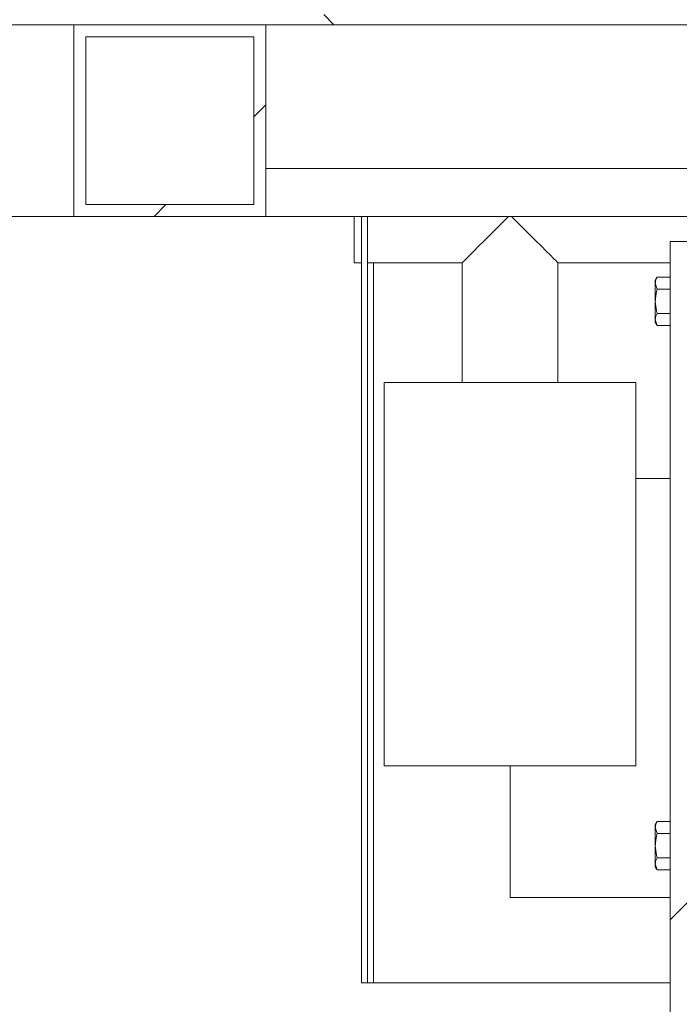
# Model space of a CAD drawing. Units: inches. Extents: x -21.6 to 16.6, y 0.2 to 12.7.
# Drawn here: x 13.3 to 13.6, y 4.6 to 5 of the extents above; entities that cross this region are included whole.
import ezdxf

# ---------------------------------------------------------------- set-up
doc = ezdxf.new("R2010")
doc.units = ezdxf.units.IN
doc.header["$MEASUREMENT"] = 0

# ---------------------------------------------------------------- blocks, each defined once
blk = doc.blocks.new('SW_HATCH_0')
at = {"color": 0, "linetype": 'Continuous', "lineweight": 0}
for p, q in [((0.51362, -2.83229), (0.51799, -2.83666)), ((0.48839, -2.87144), (0.48318, -2.87665)), ((0.44505, -2.91479), (0.43984, -2.92)), ((0.67204, -3.21813), (0.66422, -3.22594))]:
    blk.add_line(p, q, dxfattribs=at)

msp = doc.modelspace()

# ---------------------------------------------------------------- linework, layer by layer
at = {"color": 7, "linetype": 'Continuous', "lineweight": 15}
for p, q in [((13.150966, 5.011985), (13.735612, 5.011985)), ((13.365956, 4.928652), (13.365956, 5.011985)), ((13.449289, 5.011985), (13.365956, 5.011985)), ((13.449289, 5.011985), (13.449289, 4.928652)), ((13.444081, 5.006777), (13.371164, 5.006777)), ((13.371164, 4.93386), (13.371164, 5.006777)), ((13.444081, 5.006777), (13.444081, 4.93386)), ((13.449289, 4.949485), (13.632933, 4.949485)), ((13.444081, 4.93386), (13.371164, 4.93386)), ((13.365956, 4.928652), (12.850331, 4.928652)), ((13.449289, 4.928652), (13.365956, 4.928652)), ((13.632944, 4.928652), (13.449289, 4.928652)), ((13.487751, 4.908444), (13.487751, 4.928652)), ((13.490956, 4.595319), (13.490956, 4.928652)), ((13.493539, 4.595319), (13.493539, 4.928652)), ((13.625121, 4.917736), (13.625121, 4.392194)), ((13.632933, 4.917736), (13.625121, 4.917736)), ((13.487751, 4.908444), (13.490956, 4.908444)), ((13.493539, 4.908444), (13.534626, 4.908444)), ((13.534626, 4.908444), (13.534626, 4.85636)), ((13.576293, 4.908444), (13.625121, 4.908444)), ((13.576293, 4.85636), (13.576293, 4.908444)), ((13.619424, 4.902218), (13.61861, 4.900808)), ((13.61861, 4.899587), (13.61861, 4.900808)), ((13.619424, 4.896956), (13.61861, 4.899587)), ((13.61861, 4.891694), (13.61861, 4.899587)), ((13.619424, 4.902218), (13.625121, 4.902218)), ((13.619424, 4.896956), (13.625121, 4.896956)), ((13.61861, 4.8838), (13.61861, 4.891694)), ((13.619424, 4.886432), (13.625121, 4.886432)), ((13.619424, 4.881169), (13.61861, 4.8838)), ((13.61861, 4.882579), (13.61861, 4.8838)), ((13.61861, 4.882579), (13.619424, 4.881169)), ((13.619424, 4.881169), (13.625121, 4.881169)), ((13.500772, 4.689694), (13.500772, 4.85636)), ((13.610147, 4.85636), (13.500772, 4.85636)), ((13.610147, 4.689694), (13.610147, 4.85636)), ((13.610147, 4.814694), (13.625121, 4.814694)), ((13.610147, 4.689694), (13.500772, 4.689694)), ((13.555459, 4.632402), (13.555459, 4.689694)), ((13.619424, 4.665489), (13.61861, 4.664079)), ((13.61861, 4.662858), (13.61861, 4.664079)), ((13.619424, 4.660227), (13.61861, 4.662858)), ((13.61861, 4.654965), (13.61861, 4.662858)), ((13.619424, 4.665489), (13.625121, 4.665489)), ((13.619424, 4.660227), (13.625121, 4.660227)), ((13.61861, 4.647071), (13.61861, 4.654965)), ((13.619424, 4.64444), (13.61861, 4.647071)), ((13.61861, 4.64585), (13.61861, 4.647071)), ((13.61861, 4.64585), (13.619424, 4.64444)), ((13.619424, 4.649702), (13.625121, 4.649702)), ((13.619424, 4.64444), (13.625121, 4.64444)), ((13.625121, 4.632402), (13.555459, 4.632402)), ((13.490956, 4.595319), (13.493539, 4.595319)), ((13.493539, 4.595319), (13.496122, 4.595319)), ((13.496122, 4.595319), (13.625121, 4.595319))]:
    msp.add_line(p, q, dxfattribs=at)
at = {"color": 8, "linetype": 'Continuous', "lineweight": 15}
msp.add_line((13.496122, 4.595319), (13.496122, 4.908444), dxfattribs=at)
at = {"color": 7, "linetype": 'Continuous', "lineweight": 15, "flags": 128}
for points in [[(13.534626, 4.908444), (13.534838, 4.908656), (13.53547, 4.909288), (13.536509, 4.910326), (13.537933, 4.911751), (13.539715, 4.913532), (13.541816, 4.915634), (13.544196, 4.918014), (13.546805, 4.920623), (13.54959, 4.923408), (13.552494, 4.926312), (13.554834, 4.928652)], [(13.576293, 4.908444), (13.576081, 4.908656), (13.575449, 4.909288), (13.57441, 4.910326), (13.572985, 4.911751), (13.571204, 4.913532), (13.569102, 4.915634), (13.566723, 4.918014), (13.564114, 4.920623), (13.561329, 4.923408), (13.558424, 4.926312), (13.556084, 4.928652)]]:
    msp.add_lwpolyline(points, dxfattribs=at)
at = {"color": 7, "linetype": 'Continuous', "lineweight": 15}
for points, knots in [([(13.61861, 4.899587), (13.618611, 4.89965), (13.618624, 4.900572), (13.619038, 4.901424), (13.619424, 4.902218)], [0, 0, 0, 0, 0.0677445, 1, 1, 1, 1]), ([(13.61861, 4.891694), (13.618619, 4.8921), (13.618657, 4.893881), (13.61909, 4.895617), (13.619424, 4.896956)], [0, 0, 0, 0, 0.2282912, 1, 1, 1, 1]), ([(13.619424, 4.886432), (13.619325, 4.886785), (13.618845, 4.888498), (13.618714, 4.89028), (13.61861, 4.891694)], [0, 0, 0, 0, 0.2064486, 1, 1, 1, 1]), ([(13.61861, 4.8838), (13.618611, 4.883863), (13.618624, 4.884785), (13.619038, 4.885637), (13.619424, 4.886432)], [0, 0, 0, 0, 0.06774448, 1, 1, 1, 1]), ([(13.61861, 4.662858), (13.618611, 4.662921), (13.618624, 4.663842), (13.619038, 4.664695), (13.619424, 4.665489)], [0, 0, 0, 0, 0.06774448, 1, 1, 1, 1]), ([(13.61861, 4.654965), (13.618619, 4.655371), (13.618657, 4.657152), (13.61909, 4.658887), (13.619424, 4.660227)], [0, 0, 0, 0, 0.2282771, 1, 1, 1, 1]), ([(13.619424, 4.649702), (13.619325, 4.650056), (13.618845, 4.651769), (13.618714, 4.653551), (13.61861, 4.654965)], [0, 0, 0, 0, 0.2064627, 1, 1, 1, 1]), ([(13.61861, 4.647071), (13.618611, 4.647134), (13.618624, 4.648056), (13.619038, 4.648908), (13.619424, 4.649702)], [0, 0, 0, 0, 0.0677445, 1, 1, 1, 1])]:
    msp.add_open_spline(points, degree=3, knots=knots, dxfattribs=at)

# ---------------------------------------------------------------- block references
at = {"color": 7, "linetype": 'Continuous', "lineweight": 0}
msp.add_blockref('SW_HATCH_0', (12.960897, 7.84865), dxfattribs=at)

doc.saveas('drawing.dxf')
